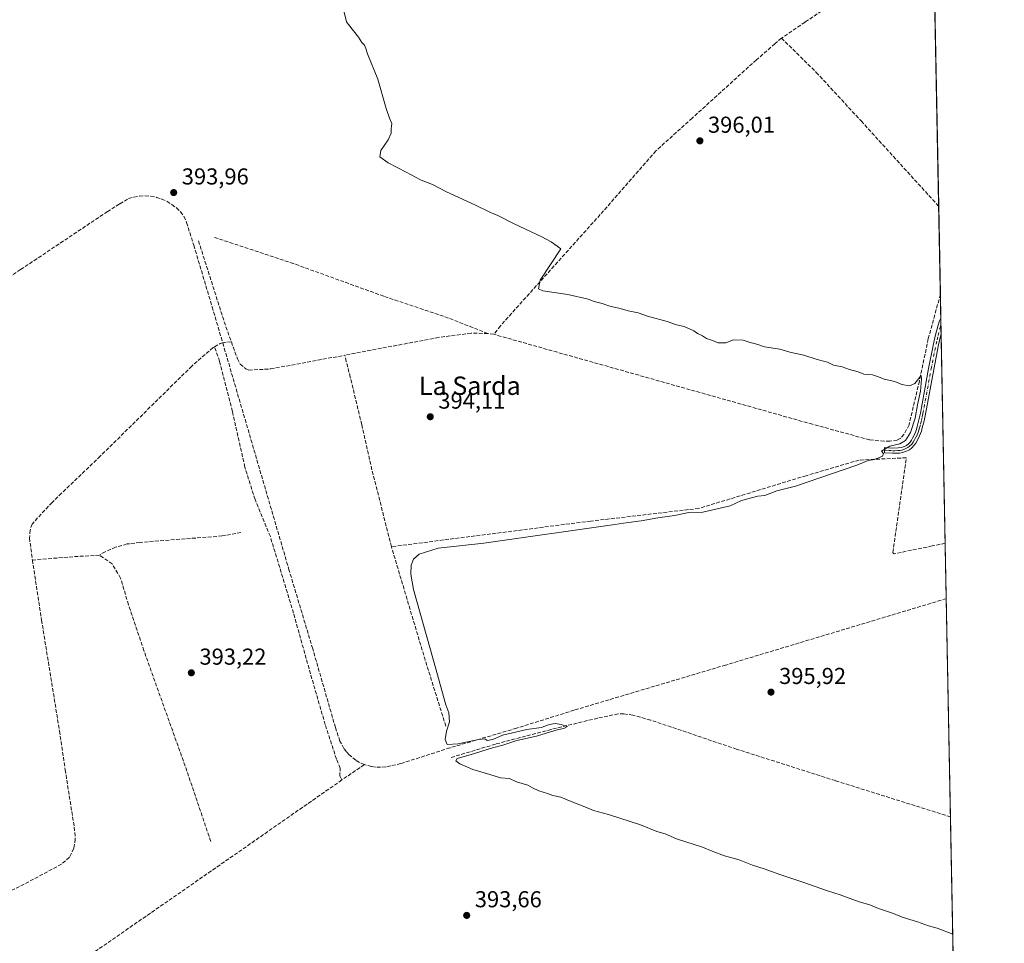
# Model space of a CAD drawing. Units: metres. Extents: x 632071 to 635547, y 4690354 to 4692733.
# Drawn here: x 635118 to 635547, y 4691573 to 4691975 of the extents above; entities that cross this region are included whole.
import ezdxf
from ezdxf.enums import TextEntityAlignment as Align

# ---------------------------------------------------------------- set-up
doc = ezdxf.new("R2010")
doc.units = ezdxf.units.M
doc.header["$MEASUREMENT"] = 0
doc.linetypes.add('DGN Style 3', pattern=[2.307223458686699, 1.648016756204785, -0.6592067024819142])
doc.linetypes.add('DGN Style 4', pattern=[2.6384748266838614, 1.318413404963828, -0.6592067024819142, 0.001648016756204785, -0.6592067024819142])
for name, color, linetype, lineweight in [('Camino Cxs', 7, 'Continuous', 0), ('Camino eje', 30, 'DGN Style 4', 13), ('Comarca CxS', 21, 'Continuous', 0), ('Comunidad Autónoma CxS', 142, 'Continuous', 0), ('Corriente artificial lineal', 4, 'DGN Style 3', 13), ('Cultivos herbáceos CxS', 92, 'Continuous', 0), ('Curva de nivel normal', 30, 'Continuous', 0), ('Entidad de ámbito territorial CxS', 92, 'Continuous', 0), ('Municipio CxS', 4, 'Continuous', 0), ('Provincia CxS', 1, 'Continuous', 0), ('Punto de cota en terreno', 7, 'Continuous', 0), ('Rótulo de punto de cota en terreno', 7, 'Continuous', 0), ('Suelo desnudo CxS', 253, 'Continuous', 0), ('Texto cartográfico', 7, 'Continuous', 0)]:
    doc.layers.add(name, color=color, linetype=linetype, lineweight=lineweight)
doc.styles.add('Style-Arial', font='txt')

# ---------------------------------------------------------------- blocks, each defined once
blk = doc.blocks.new('*U12')
at = {"layer": 'Cultivos herbáceos CxS', "color": 92, "linetype": 'Continuous', "lineweight": 0}
blk.add_polyline3d([(635509.3234000001, 4692344.665899999, 390.5366999999969), (635528.1359000001, 4691373.275900001, 393.1950999999972)], dxfattribs=at)
blk = doc.blocks.new('5PATER')
at = {"layer": 'Suelo desnudo CxS', "linetype": 'Continuous', "lineweight": 0}
h = blk.add_hatch(color=51, dxfattribs=at)
edge = h.paths.add_edge_path()
edge.add_ellipse((0, 0), major_axis=(-0.1095731443231308, -0.1110710700762829), ratio=0.9994222409660322, start_angle=0, end_angle=360)

msp = doc.modelspace()

# ---------------------------------------------------------------- linework, layer by layer
at = {"layer": 'Camino Cxs', "color": 7, "linetype": 'Continuous', "lineweight": 0, "extrusion": (0.0003147832639271135, -0.01629352884391172, 0.9998672020970133), "elevation": -75850.84652846727, "flags": 128}
msp.add_lwpolyline([(726027.7443329301, 4678079.148369761), (726027.7443329301, 4678072.386210314)], dxfattribs=at)
at = {"layer": 'Camino Cxs', "color": 7, "linetype": 'Continuous', "lineweight": 0}
msp.add_polyline3d([(635506.3901000004, 4691788.5701, 395.6462999999931), (635505.2801000001, 4691787.700099999, 395.6622000000062), (635504.0401, 4691787.0601, 395.6698999999935), (635502.2600999996, 4691786.460100001, 395.6637000000046), (635500.9801000003, 4691786.2501, 395.6016999999993), (635500.0500999996, 4691786.190099999, 395.5565000000061), (635497.9101, 4691786.170100001, 395.449099999998), (635494.4001000002, 4691786.370100001, 395.261599999998), (635494.5301000001, 4691788.630100001, 395.1126999999979), (635497.9600999998, 4691788.4301, 395.2801999999938), (635500.3450999996, 4691788.475099999, 395.4327999999951), (635501.7100999998, 4691788.6601, 395.5060999999987), (635503.1601, 4691789.1501, 395.5344000000041), (635504.0500999996, 4691789.610099999, 395.5314999999973), (635504.8400999998, 4691790.2301, 395.5288), (635505.6101000002, 4691791.0701, 395.5314999999973), (635506.1901000004, 4691791.870100001, 395.5418000000063), (635506.7001, 4691792.7301, 395.5541999999987), (635507.6801000005, 4691794.700099999, 395.5384999999951), (635508.3901000004, 4691796.5601, 395.4799000000057), (635508.7401000002, 4691797.870100001, 395.4550000000018), (635509.4600999998, 4691800.780099999, 395.4557000000059), (635510.1001000004, 4691803.700099999, 395.5197999999946), (635513.6501000002, 4691823.090100001, 395.6808000000019), (635515.7801000001, 4691833.860099999, 395.7275999999983), (635516.6601, 4691837.7601, 395.8163999999961), (635517.7600999996, 4691841.890100001, 395.8224999999948), (635518.4200999998, 4691843.770099999, 395.8435000000027), (635519.0000999998, 4691845.0101, 395.8672999999981), (635519.1300999997, 4691838.2501, 395.7571000000025), (635518.8601000002, 4691837.220100001, 395.7627000000066), (635517.9901000002, 4691833.390100001, 395.7694000000047), (635515.8701, 4691822.670100001, 395.6310999999987), (635512.3201000001, 4691803.2601, 395.6291000000056), (635511.6601, 4691800.270099999, 395.5669000000053), (635510.9301000005, 4691797.3101, 395.5314999999973), (635510.5500999996, 4691795.860099999, 395.5384999999951), (635509.7500999998, 4691793.790100001, 395.5676999999997), (635508.6901000004, 4691791.6501, 395.6174000000028), (635508.0800999999, 4691790.630100001, 395.6371999999974), (635507.3601000002, 4691789.640100001, 395.6533999999957)], close=True, dxfattribs=at)
for points in [[(635506.3901000004, 4691788.5701, 395.6462999999931), (635505.2801000001, 4691787.700099999, 395.6622000000062), (635504.0401, 4691787.0601, 395.6698999999935), (635502.2600999996, 4691786.460100001, 395.6637000000046), (635500.9801000003, 4691786.2501, 395.6016999999993), (635500.0500999996, 4691786.190099999, 395.5565000000061), (635497.9101, 4691786.170100001, 395.449099999998), (635494.4001000002, 4691786.370100001, 395.261599999998), (635494.5301000001, 4691788.630100001, 395.1126999999979), (635497.9600999998, 4691788.4301, 395.2801999999938), (635500.3450999996, 4691788.475099999, 395.4327999999951), (635501.7100999998, 4691788.6601, 395.5060999999987), (635503.1601, 4691789.1501, 395.5344000000041), (635504.0500999996, 4691789.610099999, 395.5314999999973), (635504.8400999998, 4691790.2301, 395.5288), (635505.6101000002, 4691791.0701, 395.5314999999973), (635506.1901000004, 4691791.870100001, 395.5418000000063), (635506.7001, 4691792.7301, 395.5541999999987), (635507.6801000005, 4691794.700099999, 395.5384999999951), (635508.3901000004, 4691796.5601, 395.4799000000057), (635508.7401000002, 4691797.870100001, 395.4550000000018), (635509.4600999998, 4691800.780099999, 395.4557000000059), (635510.1001000004, 4691803.700099999, 395.5197999999946), (635513.6501000002, 4691823.090100001, 395.6808000000019), (635515.7801000001, 4691833.860099999, 395.7275999999983), (635516.6601, 4691837.7601, 395.8163999999961), (635517.7600999996, 4691841.890100001, 395.8224999999948), (635518.4200999998, 4691843.770099999, 395.8435000000027), (635519, 4691845.0101, 395.8672999999981)], [(635519.1305999998, 4691838.2501, 395.7571000000025), (635518.8601000002, 4691837.220100001, 395.7627000000066), (635517.9901000002, 4691833.390100001, 395.7694000000047), (635515.8701, 4691822.670100001, 395.6310999999987), (635512.3201000001, 4691803.2601, 395.6291000000056), (635511.6601, 4691800.270099999, 395.5669000000053), (635510.9301000005, 4691797.3101, 395.5314999999973), (635510.5500999996, 4691795.860099999, 395.5384999999951), (635509.7500999998, 4691793.790100001, 395.5676999999997), (635508.6901000004, 4691791.6501, 395.6174000000028), (635508.0800999999, 4691790.630100001, 395.6371999999974), (635507.3601000002, 4691789.640100001, 395.6533999999957), (635506.3901000004, 4691788.5701, 395.6462999999931)]]:
    msp.add_polyline3d(points, dxfattribs=at)
at = {"layer": 'Camino eje', "color": 30, "linetype": 'DGN Style 4', "lineweight": 13}
msp.add_polyline3d([(635494.4650999998, 4691787.5001, 395.1661000000022), (635496.1801000005, 4691787.4001, 395.2666999999929), (635497.9351000005, 4691787.300100001, 395.3724999999977), (635499.0050999997, 4691787.3101, 395.4401000000071), (635500.1974999999, 4691787.3325, 395.5151999999944), (635501.1001000004, 4691787.415100001, 395.5703000000067), (635501.9851000002, 4691787.5601, 395.6206999999995), (635502.8750999998, 4691787.860099999, 395.631899999993), (635503.8224999999, 4691788.220100001, 395.6168000000035), (635504.6651, 4691788.655099999, 395.6059999999998), (635505.4175000006, 4691789.245100001, 395.5975000000035), (635506.2925000006, 4691790.145099999, 395.5988999999972), (635506.9901000002, 4691791.050100001, 395.6141999999964), (635507.5674999999, 4691791.975099999, 395.6340999999957), (635508.1851000005, 4691793.175100001, 395.5951000000059), (635508.7150999998, 4691794.245100001, 395.5576000000001), (635509.0701000001, 4691795.175100001, 395.5328000000009), (635509.4700999996, 4691796.210100001, 395.5127999999968), (635509.7474999997, 4691797.262499999, 395.4967999999935), (635510.1951000001, 4691799.045100001, 395.5002999999998), (635510.5601000005, 4691800.5251, 395.5130000000063), (635510.8800999997, 4691801.985099999, 395.5293999999994), (635511.2100999998, 4691803.4801, 395.5724000000046), (635514.7600999996, 4691822.880100001, 395.6573999999964), (635516.8850999996, 4691833.6251, 395.7667999999976), (635517.3201000001, 4691835.540100001, 395.8052000000025), (635517.7600999996, 4691837.4901, 395.8173999999999), (635518.8652999997, 4691841.606699999, 395.7890999999945), (635519.0555999996, 4691842.138, 395.7871000000014)], dxfattribs=at)
at = {"layer": 'Comarca CxS', "color": 21, "linetype": 'Continuous', "lineweight": 0, "flags": 128}
msp.add_lwpolyline([(635509.0334586981, 4692359.634810493), (635546.6100010106, 4690419.359983094)], dxfattribs=at)
at = {"layer": 'Comunidad Autónoma CxS', "color": 142, "linetype": 'Continuous', "lineweight": 0, "flags": 128}
msp.add_lwpolyline([(635509.0334586981, 4692359.634810493), (635546.6100010106, 4690419.359983094)], dxfattribs=at)
at = {"layer": 'Corriente artificial lineal', "color": 4, "linetype": 'DGN Style 3', "lineweight": 13, "extrusion": (0.557747647640228, 0.1698918437164049, 0.8124372732651012), "elevation": 1151710.705018564, "flags": 128}
msp.add_lwpolyline([(4303191.261166226, -1604152.887907459), (4303153.581008216, -1604153.416165304), (4303145.063708465, -1604153.956429008)], dxfattribs=at)
at = {"layer": 'Corriente artificial lineal', "color": 4, "linetype": 'DGN Style 3', "lineweight": 13, "extrusion": (-0.03588334575647591, 0.004949427012648371, 0.999343728988964), "elevation": 818.3264259450589, "flags": 128}
msp.add_lwpolyline([(-4734642.883451743, -11692.76365749747), (-4734642.883451744, -11695.40009832697)], dxfattribs=at)
at = {"layer": 'Corriente artificial lineal', "color": 4, "linetype": 'DGN Style 3', "lineweight": 13, "extrusion": (0.04121968499398832, -0.02074693994902827, 0.9989346835763326), "elevation": -70765.57715088695, "flags": 128}
msp.add_lwpolyline([(4476495.321638921, 1540382.249751195), (4476494.593260621, 1540383.058046803), (4476492.200834678, 1540384.676805031)], dxfattribs=at)
at = {"layer": 'Corriente artificial lineal', "color": 4, "linetype": 'DGN Style 3', "lineweight": 13, "extrusion": (-0.002995833140894038, 0.1426601990951484, 0.98976719109997), "elevation": 667824.0426412442, "flags": 128}
msp.add_lwpolyline([(-733575.9671234232, -4629544.497229609), (-733573.0206089008, -4629544.29679742), (-733572.2048184072, -4629544.089357113)], dxfattribs=at)
at = {"layer": 'Corriente artificial lineal', "color": 4, "linetype": 'DGN Style 3', "lineweight": 13, "extrusion": (-0.09302837342181315, -0.02016480837958968, 0.9954592418785945), "elevation": -153315.0778939323, "flags": 128}
msp.add_lwpolyline([(-4450603.902807535, 1607474.173331208), (-4450634.643122725, 1607471.410399608), (-4450685.266197131, 1607467.549649178)], dxfattribs=at)
at = {"layer": 'Corriente artificial lineal', "color": 4, "linetype": 'DGN Style 3', "lineweight": 13, "extrusion": (0.05006592222927978, -0.8372796692138669, 0.5444778773765279), "elevation": -3896287.040004638, "flags": 128}
msp.add_lwpolyline([(914067.188719888, 2529681.635775025), (914055.9487332703, 2529681.637444125), (914037.934206382, 2529680.947986452)], dxfattribs=at)
at = {"layer": 'Corriente artificial lineal', "color": 4, "linetype": 'DGN Style 3', "lineweight": 13, "extrusion": (-0.02021562433765575, -0.01379927154516081, 0.9997004094414796), "elevation": -77189.5211616361, "flags": 128}
msp.add_lwpolyline([(-3516800.33054596, 3168802.474956065), (-3516800.33054596, 3168790.569582743)], dxfattribs=at)
at = {"layer": 'Corriente artificial lineal', "color": 4, "linetype": 'DGN Style 3', "lineweight": 13, "extrusion": (0.5404348810049703, -0.7871327455808397, 0.2972409464180749), "elevation": -3349513.76421613, "flags": 128}
msp.add_lwpolyline([(3179255.011166926, 1043154.62817291), (3179184.534245424, 1043152.959765051), (3179110.428952426, 1043151.826860605)], dxfattribs=at)
at = {"layer": 'Corriente artificial lineal', "color": 4, "linetype": 'DGN Style 3', "lineweight": 13}
for points in [[(635515.7792999997, 4692011.309599999, 397.3194999999978), (635490.0201000003, 4691994.2301, 397.3242999999929), (635459.8901000004, 4691973.8101, 397.1242000000057), (635449.6401000004, 4691966.880100001, 396.6842000000034)], [(635449.6401000004, 4691966.880100001, 396.6842000000034), (635446.7701000003, 4691964.4001, 396.4232000000048), (635438.6901000004, 4691957.4101, 396.3996999999945), (635410.7701000003, 4691932.050100001, 396.2970999999961), (635394.9501, 4691917.770099999, 396.3062000000064), (635370.7301000003, 4691890.050100001, 395.9660000000004), (635327.2701000003, 4691841.630100001, 394.6128000000026), (635324.4200999998, 4691837.950099999, 394.2415000000037)], [(635449.6401000004, 4691966.880100001, 396.6842000000034), (635464.7701000003, 4691951.950099999, 396.4146999999939), (635484.3000999996, 4691930.800100001, 396.4670000000042), (635518.0574000003, 4691893.6831, 396.219299999997)], [(635101.7301000003, 4691855.100099999, 393.0448999999935), (635118.4901000002, 4691866.120100001, 393.1793000000035), (635156.1801000005, 4691891.3201, 393.9192999999942), (635161.6300999997, 4691894.780099999, 393.9725000000035), (635165.4101, 4691897.0101, 394.0206999999937), (635167.7801000001, 4691897.700099999, 394.0133999999962), (635170.2200999996, 4691898.100099999, 393.9680999999982), (635172.7001, 4691898.220100001, 393.9087), (635175.1601, 4691898.040100001, 393.8625000000029), (635177.5900999998, 4691897.5701, 393.813599999994), (635179.9501, 4691896.8201, 393.8102000000072), (635182.2001, 4691895.790100001, 393.8024000000005), (635184.3101000005, 4691894.5101, 393.8028000000049), (635186.2600999996, 4691892.9901, 393.8230999999942), (635188.0201000003, 4691891.2501, 393.8469000000041), (635189.5500999996, 4691889.3101, 393.8828999999969), (635190.7100999998, 4691886.620100001, 393.8668000000035), (635193.8201000001, 4691876.720100001, 393.411500000002), (635201.8400999998, 4691849.950099999, 393.2988000000041), (635206.4387999997, 4691834.207699999, 393.034799999994)], [(635321.8101000005, 4691838.3101, 394.1459999999934), (635304.6901000004, 4691845.050100001, 394.0176999999967), (635276.5401, 4691854.540100001, 393.7440999999963), (635237.2801000001, 4691868.710100001, 393.7632000000012), (635202.8601000002, 4691880.170100001, 393.8160999999964)], [(635518.7989999996, 4691855.3862, 395.9976000000024), (635513.5401, 4691836.0601, 395.6073000000033), (635509.6401000004, 4691817.5801, 395.6248999999953), (635505.1501000002, 4691798.610099999, 394.9909000000043), (635503.0301000001, 4691794.4301, 394.9456999999966), (635501.5100999996, 4691792.770099999, 394.8962999999931), (635500.0000999998, 4691791.940099999, 394.8708000000042), (635496.8101000005, 4691791.380100001, 394.7960000000021), (635494.3000999996, 4691791.4001, 394.8076000000001), (635487.9401000004, 4691792.030099999, 394.8678000000073), (635463.1201, 4691798.8101, 394.7477000000072), (635324.4200999998, 4691837.950099999, 394.2415000000037)], [(635321.8101000005, 4691838.3101, 394.1459999999934), (635314.5201000003, 4691838.450099999, 393.8733000000066), (635300.4401000004, 4691836.620100001, 393.3543999999966), (635259.6101000002, 4691828.860099999, 393.3690999999963)], [(635202.8701, 4691832.5101, 393.1468000000023), (635202.2801000001, 4691832.190099999, 393.1432999999961), (635193.0100999996, 4691824.130100001, 392.5570000000007), (635153.1300999997, 4691784.890100001, 392.1377999999968), (635136.3300999999, 4691768.8201, 392.0890000000072), (635132.1501000002, 4691764.790100001, 391.8782999999967), (635123.4600999998, 4691755.390100001, 391.7550999999949), (635122.6001000004, 4691752.710100001, 391.778999999995), (635122.3300999999, 4691749.280099999, 391.7635000000009), (635123.6001000004, 4691739.720100001, 391.5532999999996)], [(635258.2701000003, 4691643.9801, 394.0087000000058), (635257.4101, 4691645.5801, 393.8898999999947), (635257.5201000003, 4691649.100099999, 393.8573999999935), (635255.9600999998, 4691653.040100001, 393.8656000000047), (635251.0401, 4691668.0701, 393.8524999999936), (635244.0100999996, 4691692.4001, 393.8147000000026), (635237.2301000003, 4691716.640100001, 393.5007999999943), (635227.1601, 4691749.950099999, 393.1964000000008), (635220.4901000002, 4691766.0801, 392.6699999999983), (635216.0701000001, 4691780.170100001, 392.5348999999987), (635210.6201, 4691804.4101, 392.7777999999962), (635205.0800999999, 4691826.220100001, 393.1530000000057), (635202.8701, 4691832.5101, 393.1468000000023)], [(635268.1001000004, 4691650.690099999, 394.3000999999931), (635265.9600999998, 4691651.620100001, 394.2523999999976), (635264.3800999997, 4691652.550100001, 394.2363000000041), (635261.5301000001, 4691654.860099999, 394.1912000000011), (635260.2901, 4691656.220100001, 394.1545999999944), (635259.1901000004, 4691657.6801, 394.1545000000042), (635257.4600999998, 4691660.920100001, 394.153999999995), (635255.5000999998, 4691666.790100001, 394.0329000000056), (635245.6001000004, 4691701.110099999, 393.9878999999929), (635235.3701, 4691735.170100001, 393.8828000000067), (635206.4387999997, 4691834.207699999, 393.034799999994)], [(635210.1918000003, 4691834.690300001, 392.9765999999945), (635212.8800999997, 4691827.2601, 393.0139999999956), (635214.0301000001, 4691825.0001, 393.1315999999933), (635216.5301000001, 4691822.890100001, 393.1873999999953), (635217.7801000001, 4691822.370100001, 393.1897000000026), (635227.3300999999, 4691822.890100001, 393.1152000000002), (635259.6101000002, 4691828.860099999, 393.3690999999963)], [(635279.8601000002, 4691745.530099999, 393.9124000000011), (635271.4001000002, 4691778.9901, 393.9238999999943), (635266.9301000005, 4691798.700099999, 394.0320000000065), (635261.9700999996, 4691819.2501, 394.125), (635260.2001, 4691826.130100001, 393.6279000000068), (635259.6101000002, 4691828.860099999, 393.3690999999963)], [(635520.8976999996, 4691747.0196, 395.7470999999932), (635515.2401000002, 4691745.840100001, 395.7249000000011), (635498.8501000004, 4691742.470100001, 395.6340000000055), (635498.3400999998, 4691742.5601, 395.6202000000048), (635498.1001000004, 4691743.0601, 395.6153000000049), (635503.9901000002, 4691784.210100001, 395.6062999999995), (635483.4200999998, 4691783.220100001, 394.8083999999944), (635460.3501000004, 4691776.4301, 394.6319999999978), (635413.6901000004, 4691762.1801, 394.7758000000031), (635366.6001000004, 4691756.6501, 394.4878000000026), (635279.8601000002, 4691745.530099999, 393.9124000000011)], [(635214.3901000004, 4691751.630100001, 392.3671000000031), (635206.1801000005, 4691750.1801, 392.4560999999958), (635170.4001000002, 4691747.4101, 392.2336000000068), (635164.7901, 4691746.700099999, 392.397299999997), (635159.8400999998, 4691745.3101, 392.3315000000002), (635155.3000999996, 4691743.3301, 392.1598999999987), (635152.7801000001, 4691741.840100001, 392.1301999999997)], [(635201.2100999998, 4691617.270099999, 392.9949000000051), (635190.8701, 4691647.8201, 392.352899999998), (635172.1401000004, 4691700.280099999, 392.081600000005), (635165.4200999998, 4691720.2601, 392.1692999999942), (635161.9801000003, 4691731.8301, 391.9973999999929), (635158.3400999998, 4691738.0601, 391.9003999999986), (635152.7801000001, 4691741.840100001, 392.1301999999997)], [(635123.6001000004, 4691739.720100001, 391.5532999999996), (635127.6001000004, 4691713.5701, 391.1532000000007), (635135.3901000004, 4691665.290100001, 391.7783999999957), (635137.8701, 4691648.440099999, 391.207899999994), (635141.8000999996, 4691623.460100001, 391.430600000007), (635142.2600999996, 4691618.270099999, 391.3533000000025), (635141.6501000002, 4691614.2501, 391.2997000000032), (635139.7001, 4691610.3301, 391.3282000000036), (635136.2401000002, 4691607.340100001, 391.3004999999976), (635120.0201000003, 4691598.6601, 391.3791999999958), (635105.9501, 4691591.670100001, 390.4983000000066)], [(635521.3649000004, 4691722.898499999, 396.113400000002), (635425.3300999999, 4691694.0001, 395.9741999999969), (635374.5800999999, 4691678.9001, 395.8393000000069), (635359.3800999997, 4691674.360099999, 395.7774999999965), (635334.2901, 4691666.5001, 395.5994000000064), (635305.3400999998, 4691657.9901, 394.9660000000004), (635283.9401000004, 4691651.100099999, 394.3220000000001), (635277.4001000002, 4691649.640100001, 394.4251999999979), (635272.9600999998, 4691649.590100001, 394.3313000000053), (635271.1401000004, 4691649.8301, 394.3156000000017), (635268.1001000004, 4691650.690099999, 394.3000999999931)], [(635523.2040999997, 4691627.932, 396.0495999999985), (635473.0500999996, 4691643.700099999, 395.9060000000027), (635430.1101000002, 4691657.4001, 395.9682999999932), (635392.6801000005, 4691670.050100001, 395.9131999999955), (635384.9101, 4691672.200099999, 395.9661000000052), (635381.0601000005, 4691672.7301, 396.0059999999939), (635378.5500999996, 4691672.7401, 395.9648000000016), (635369.6601, 4691670.880100001, 395.8034000000043), (635349.3701, 4691666.0001, 395.6034000000073), (635325.1201, 4691659.550100001, 395.3662999999942), (635305.9101, 4691653.8201, 394.8187999999937)]]:
    msp.add_polyline3d(points, dxfattribs=at)
at = {"layer": 'Cultivos herbáceos CxS', "color": 92, "linetype": 'Continuous', "lineweight": 0, "extrusion": (0.0001810808966510414, -0.009350268692607624, 0.9999562688863373), "elevation": -43359.18456158647, "flags": 128}
msp.add_lwpolyline([(635515.6969295982, 4691810.990767489), (635517.9751288136, 4691693.359125257)], dxfattribs=at)
at = {"layer": 'Cultivos herbáceos CxS', "color": 92, "linetype": 'Continuous', "lineweight": 0, "extrusion": (0.0001120213129839959, -0.005784102772369952, 0.9999832656631531), "elevation": -26670.99112334554, "flags": 128}
msp.add_lwpolyline([(635518.0089266432, 4691817.900368696), (635518.7506514619, 4691779.602828052)], dxfattribs=at)
at = {"layer": 'Cultivos herbáceos CxS', "color": 92, "linetype": 'Continuous', "lineweight": 0, "extrusion": (0.0003302744157182143, -0.01704955402203918, 0.9998545912413764), "elevation": -79388.20625211416, "flags": 128}
msp.add_lwpolyline([(726270.5402079828, 4677993.14672911), (726270.5402079828, 4677982.767173184)], dxfattribs=at)
at = {"layer": 'Cultivos herbáceos CxS', "color": 92, "linetype": 'Continuous', "lineweight": 0, "extrusion": (0.0001515940470130916, -0.007830814124062262, 0.9999693272142899), "elevation": -36248.81681675885, "flags": 128}
msp.add_lwpolyline([(635518.9326913123, 4691705.006104443), (635518.9882947223, 4691702.133916378)], dxfattribs=at)
at = {"layer": 'Cultivos herbáceos CxS', "color": 92, "linetype": 'Continuous', "lineweight": 0, "extrusion": (0.0002798291117353522, -0.0144481752357047, 0.9998955805122987), "elevation": -67214.96388430278, "flags": 128}
msp.add_lwpolyline([(635518.9199454638, 4691360.690207123), (635518.9952611895, 4691356.80190126)], dxfattribs=at)
at = {"layer": 'Cultivos herbáceos CxS', "color": 92, "linetype": 'Continuous', "lineweight": 0, "extrusion": (-1.103437576925592e-06, 5.697711223359337e-05, 0.9999999983761956), "elevation": 662.3680382253101, "flags": 128}
msp.add_lwpolyline([(635519.1313362898, 4691838.219975955), (635520.898136295, 4691746.989475806)], dxfattribs=at)
at = {"layer": 'Cultivos herbáceos CxS', "color": 92, "linetype": 'Continuous', "lineweight": 0, "extrusion": (-0.0002939271393760325, 0.01517843271639363, 0.9998847577531675), "elevation": 71422.27111307935, "flags": 128}
msp.add_lwpolyline([(635520.9865755574, 4691203.363612128), (635521.4537832153, 4691179.23973308)], dxfattribs=at)
at = {"layer": 'Cultivos herbáceos CxS', "color": 92, "linetype": 'Continuous', "lineweight": 0, "extrusion": (1.300606177311415e-05, -0.0006715638131657166, 0.9999997744164182), "elevation": -2746.412379261524, "flags": 128}
msp.add_lwpolyline([(635521.3595943714, 4691722.112087487), (635523.1987952014, 4691627.145566073)], dxfattribs=at)
at = {"layer": 'Cultivos herbáceos CxS', "color": 92, "linetype": 'Continuous', "lineweight": 0, "extrusion": (0.0002169963455198077, -0.01120472100650612, 0.9999372015980567), "elevation": -52034.45110291219, "flags": 128}
msp.add_lwpolyline([(635523.1030888378, 4691339.398651419), (635528.0355081987, 4691084.726564418)], dxfattribs=at)
at = {"layer": 'Curva de nivel normal', "color": 30, "linetype": 'Continuous', "lineweight": 0, "elevation": 395.0000000000001, "flags": 128}
msp.add_lwpolyline([(635524.1926999995, 4691576.8817), (635517.3200000003, 4691579.520099999), (635513.6600000003, 4691580.470100001), (635508.8700000001, 4691582.290100001), (635502.1799999997, 4691584.300100001), (635498.3899999997, 4691585.840100001), (635491.8200000003, 4691588.110099999), (635488.04, 4691589.610099999), (635483.4400000004, 4691590.920100001), (635475.1200000001, 4691594.040100001), (635469.6200000001, 4691595.770099999), (635458.9699999997, 4691599.540100001), (635449.3200000003, 4691602.6501), (635442.1200000001, 4691605.380100001), (635436.9500000002, 4691606.960100001), (635431.2300000006, 4691609.200099999), (635424.79, 4691610.940099999), (635419.5300000003, 4691612.9301), (635415.2599999999, 4691614.7501), (635403.9000000004, 4691618.4001), (635398.9699999997, 4691620.4801), (635395.3499999996, 4691621.590100001), (635388.2100000001, 4691624.450099999), (635374.4100000003, 4691628.9801), (635367.7800000003, 4691630.6801), (635364.8099999997, 4691632.050100001), (635358.0999999996, 4691634.610099999), (635353.5700000003, 4691636.5601), (635350.0899999999, 4691637.2601), (635347.8399999999, 4691638.0801), (635343.9800000006, 4691639.210100001), (635341.2999999998, 4691640.530099999), (635339.2199999997, 4691641.790100001), (635334.3700000001, 4691643.220100001), (635331.2199999997, 4691644.5701), (635327.2800000003, 4691644.9801), (635322.7599999999, 4691646.420100001), (635315.29, 4691648.540100001), (635309.5700000003, 4691650.940099999), (635307.8300000001, 4691652.300100001), (635308.5199999996, 4691653.380100001), (635314.1399999997, 4691654.9801), (635323.8600000005, 4691657.920100001), (635328.3700000001, 4691659.0701), (635334.4199999999, 4691661.210100001), (635343.0599999997, 4691663.0801), (635350.9199999999, 4691665.520099999), (635355.1799999997, 4691666.5801), (635356.5599999997, 4691667.300100001), (635353.7400000002, 4691668.0801), (635351.1600000003, 4691668.5101), (635348.7199999997, 4691668.190099999), (635345.0300000003, 4691666.880100001), (635338.8600000005, 4691666.0001), (635328.2699999996, 4691663.5101), (635323.9699999997, 4691661.540100001), (635321.54, 4691661.110099999), (635320.4600000001, 4691661.8201), (635317.79, 4691661.530099999), (635308.9500000002, 4691659.6801), (635304.0800000001, 4691659.440099999), (635303.1900000004, 4691661.530099999), (635303.9000000004, 4691665.2301), (635305.1600000003, 4691669.2301), (635304.8200000003, 4691673.1801), (635303.5999999996, 4691676.700099999), (635298.2400000002, 4691696.020099999), (635289.4900000002, 4691726.9101), (635288.2999999998, 4691733.520099999), (635288.5, 4691737.540100001), (635289.5300000003, 4691740.020099999), (635292, 4691742.3101), (635300.1600000003, 4691744.840100001), (635320.0099999999, 4691747.040100001), (635377.1100000005, 4691755.170100001), (635380.8399999999, 4691755.8101), (635388.5800000001, 4691756.7401), (635395.8399999999, 4691758.040100001), (635403.0499999998, 4691759.110099999), (635409.2599999999, 4691760.3301), (635415.3600000005, 4691760.5801), (635427.25, 4691763.2401), (635432.2000000002, 4691765.5801), (635439.3300000001, 4691767.540100001), (635442.3300000001, 4691767.8201), (635447.6600000003, 4691769.870100001), (635455.7400000002, 4691771.9301), (635482.4000000004, 4691780.970100001), (635487.3300000001, 4691782.9801), (635490.0999999996, 4691783.5001), (635493.54, 4691784.9801), (635494.0800000001, 4691786.0101), (635493.2199999997, 4691787.1501), (635496.8099999997, 4691789.200099999), (635501.1200000001, 4691790.2501), (635503.6600000003, 4691791.7601), (635505.7300000006, 4691795.220100001), (635507.7800000003, 4691801.390100001), (635508.8799999999, 4691807.300100001), (635510.0999999996, 4691813.2301), (635510.6399999997, 4691818.390100001), (635510.4500000002, 4691819.960100001), (635507.6799999997, 4691816.5601), (635505.3899999997, 4691815.5601), (635502.0099999999, 4691816.120100001), (635498.9900000002, 4691817.370100001), (635494.3899999997, 4691818.380100001), (635491.9100000003, 4691819.520099999), (635489.25, 4691820.2601), (635485.4500000002, 4691820.640100001), (635483.0700000003, 4691821.6801), (635479.2800000003, 4691822.620100001), (635475.9800000006, 4691823.7401), (635472.2000000002, 4691824.520099999), (635469.6600000003, 4691825.7601), (635465.1100000005, 4691827.030099999), (635459.3099999997, 4691828.890100001), (635453.3200000003, 4691830.2401), (635448.8399999999, 4691831.420100001), (635442.2800000003, 4691832.520099999), (635439.2800000003, 4691833.530099999), (635435.5999999996, 4691834.5601), (635433, 4691835.440099999), (635428.79, 4691835.540100001), (635425.4400000004, 4691834.300100001), (635422.0099999999, 4691834.220100001), (635419.5499999998, 4691835.2601), (635416.9400000004, 4691836.1801), (635415.3200000003, 4691837.2301), (635413.0599999997, 4691838.300100001), (635411.4900000002, 4691839.4001), (635407.2999999998, 4691841.3201), (635403.9800000006, 4691842.040100001), (635399.8099999997, 4691843.5101), (635391.3099999997, 4691845.920100001), (635387.2400000002, 4691847.3101), (635382.8899999997, 4691848.140100001), (635379.3499999996, 4691849.2601), (635374.9600000001, 4691850.210100001), (635371.6299999999, 4691851.350099999), (635368.0599999997, 4691852.210100001), (635365.4299999997, 4691853.280099999), (635356.6699999999, 4691855.270099999), (635345.7000000002, 4691856.890100001), (635343.8700000001, 4691857.700099999), (635344.5999999996, 4691861.5801), (635353.6600000003, 4691875.130100001), (635349.3300000001, 4691878.2401), (635345.2599999999, 4691880.4101), (635333.3499999996, 4691886.020099999), (635326.2400000002, 4691889.710100001), (635322.7000000002, 4691891.120100001), (635316.1600000003, 4691894.3201), (635303.7599999999, 4691899.950099999), (635297.7400000002, 4691903.2301), (635292.8399999999, 4691905.100099999), (635286.2999999998, 4691908.550100001), (635278.4100000003, 4691912.5701), (635274.7800000003, 4691915.190099999), (635275.1799999997, 4691917.9101), (635278.5, 4691922.630100001), (635279.7800000003, 4691925.460100001), (635279.8200000003, 4691927.420100001), (635280.04, 4691929.720100001), (635279.0800000001, 4691932.030099999), (635277.5599999997, 4691936.2401), (635273.9199999999, 4691948.960100001), (635269.4800000006, 4691960.0701), (635268.7800000003, 4691962.360099999), (635268.1799999997, 4691963.780099999), (635266.9199999999, 4691964.940099999), (635265.5199999996, 4691967.300100001), (635261.2400000002, 4691972.8301), (635260.3600000005, 4691973.950099999), (635259.1699999999, 4691978.7601)], dxfattribs=at)
at = {"layer": 'Entidad de ámbito territorial CxS', "color": 92, "linetype": 'Continuous', "lineweight": 0, "flags": 128}
msp.add_lwpolyline([(635509.0334586981, 4692359.634810493), (635546.6100010106, 4690419.359983094)], dxfattribs=at)
at = {"layer": 'Municipio CxS', "color": 4, "linetype": 'Continuous', "lineweight": 0, "flags": 128}
msp.add_lwpolyline([(635509.0334586981, 4692359.634810493), (635546.6100010106, 4690419.359983094)], dxfattribs=at)
at = {"layer": 'Provincia CxS', "color": 1, "linetype": 'Continuous', "lineweight": 0, "flags": 128}
msp.add_lwpolyline([(635509.0334586981, 4692359.634810493), (635546.6100010106, 4690419.359983094)], dxfattribs=at)

# ---------------------------------------------------------------- block references
at = {"layer": 'Cultivos herbáceos CxS', "color": 92, "linetype": 'Continuous', "lineweight": 0}
msp.add_blockref('*U12', (0, 0), dxfattribs=at)
at = {"layer": 'Punto de cota en terreno', "color": 7, "linetype": 'Continuous', "lineweight": 0, "xscale": 10, "yscale": 10, "zscale": 10}
for p in [(635414.1100000005, 4691922.16, 396.0099999999948), (635185.0899999999, 4691899.640000001, 393.9600000000065), (635296.7599999999, 4691802.07, 394.1100000000006), (635192.7800000003, 4691690.640000001, 393.2200000000012), (635445.0599999997, 4691682.230000001, 395.9199999999983), (635312.6200000001, 4691585.050000001, 393.6600000000035)]:
    msp.add_blockref('5PATER', p, dxfattribs=at)

# ---------------------------------------------------------------- texts
at = {"layer": 'Rótulo de punto de cota en terreno', "color": 7, "linetype": 'Continuous', "lineweight": 0, "style": 'Style-Arial'}
for s, p in [('396,01', (635417.6377999998, 4691925.687799999)), ('393,96', (635188.6178000001, 4691903.1678)), ('394,11', (635300.2878000002, 4691805.597800001)), ('393,22', (635196.3077999996, 4691694.1678)), ('395,92', (635448.5878, 4691685.7578)), ('393,66', (635316.1478000004, 4691588.5778))]:
    msp.add_text(s, height=7.000000000000002, dxfattribs=at).set_placement(p)
at = {"layer": 'Texto cartográfico', "color": 7, "linetype": 'Continuous', "lineweight": 0, "style": 'Style-Arial'}
msp.add_text('La Sarda', height=8, dxfattribs=at).set_placement((635314.0000304881, 4691815.58015), align=Align.MIDDLE_CENTER)

doc.saveas('drawing.dxf')
